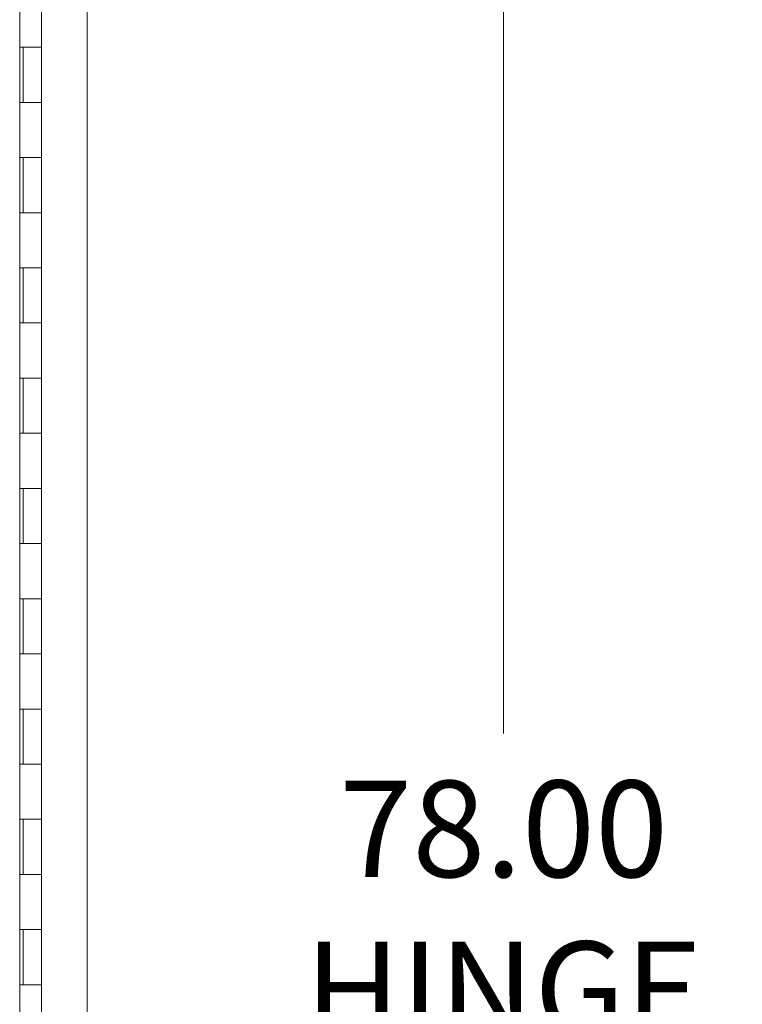
# Model space of a CAD drawing. Units: inches. Extents: x 20 to 408, y 8 to 254.
# Drawn here: x 43 to 56, y 163 to 181 of the extents above; entities that cross this region are included whole.
import ezdxf

# ---------------------------------------------------------------- set-up
doc = ezdxf.new("R2010")
doc.units = ezdxf.units.IN
doc.header["$LTSCALE"] = 25
doc.header["$MEASUREMENT"] = 0
doc.layers.get('0').update_dxf_attribs({"lineweight": 0})
doc.layers.add('Dimension (ANSI)', color=7, linetype='Continuous', lineweight=5)
doc.layers.add('Visible (ANSI)', color=7, linetype='Continuous', lineweight=5)
doc.styles.add('ROMANS', font='tahoma.ttf')
doc.dimstyles.new('Default (ANSI)', dxfattribs={"dimscale": 25, "dimtxt": 0.07, "dimasz": 0.07, "dimexe": 0.125, "dimexo": 0.0625, "dimgap": 0.031496, "dimtad": 0, "dimtih": 1, "dimtoh": 1, "dimrnd": 1e-08, "dimzin": 0, "dimdsep": 46, "dimtxsty": 'ROMANS', "dimblk": 'Filled-1', "dimcen": 0.09, "dimdle": 0.393701, "dimclrd": 256, "dimclre": 256, "dimclrt": 256, "dimadec": 0, "dimazin": 0, "dimtfac": 0.928571, "dimtofl": 0, "dimtmove": 0, "dimatfit": 3, "dimfxl": 1, "dimtolj": 1, "dimtzin": 0, "dimlwd": -1, "dimlwe": -1, "dimarcsym": 0})

# ---------------------------------------------------------------- blocks, each defined once
blk = doc.blocks.new('Filled-1')
at = {"color": 0}
for p, q in [((0, 0), (-1, 0.179)), ((-1, 0.179), (-1, -0.179)), ((-1, 0), (0, 0)), ((-1, -0.179), (0, 0))]:
    blk.add_line(p, q, dxfattribs=at)
at = {"color": 0, "flags": 128}
blk.add_lwpolyline([(-1, -0.179), (0, 0), (-1, 0.179), (-1, -0.179)], dxfattribs=at)
at = {"color": 0}
blk.add_solid([(-1, -0.179), (0, 0), (-1, 0.179), (-1, -0.179)], dxfattribs=at)
blk = doc.blocks.new('*D37')
at = {"layer": 'Defpoints', "color": 0, "transparency": 16777216}
for p in [(43.251, 191.053), (43.251, 113.053), (51.633, 113.053)]:
    blk.add_point(p, dxfattribs=at)
at = {"layer": 'Dimension (ANSI)', "transparency": 16777216}
for p, q in [((44.813, 191.053), (54.758, 191.053)), ((51.633, 189.303), (51.633, 167.61)), ((51.633, 114.803), (51.633, 158.315)), ((44.813, 113.053), (54.758, 113.053))]:
    blk.add_line(p, q, dxfattribs=at)
at = {"layer": 'Dimension (ANSI)', "transparency": 16777216, "xscale": 1.75000000745058, "yscale": 1.75000000745058, "zscale": 1.75000000745058}
for p, rotation in [((51.633, 191.053), 90), ((51.633, 113.053), 270)]:
    blk.add_blockref('Filled-1', p, dxfattribs=dict(at, rotation=rotation))
at = {"layer": 'Dimension (ANSI)', "transparency": 16777216, "insert": (51.633, 162.962), "char_height": 1.75, "attachment_point": 5, "style": 'ROMANS'}
blk.add_mtext('\\A1;\\fTahoma|b0|i0;\\H1.7500;78.00\\P\\fTahoma|b0|i0;\\H1.7500;HINGE\\P\\fTahoma|b0|i0;\\H1.7500;HEIGHT', dxfattribs=at)

msp = doc.modelspace()

# ---------------------------------------------------------------- linework, layer by layer
at = {"layer": 'Visible (ANSI)'}
for p, q in [((44.081, 192.0441), (44.081, 112.0621)), ((42.8556, 191.7406), (42.8556, 112.3656)), ((43.2507, 180.0531), (43.2507, 181.0531)), ((42.8585, 179.0531), (42.8585, 180.0531)), ((42.8585, 180.0531), (42.9271, 180.0531)), ((42.9207, 179.0531), (42.9207, 180.0531)), ((43.2507, 180.0531), (42.9271, 180.0531)), ((42.9271, 180.0531), (43.2507, 180.0531)), ((43.2507, 179.0531), (43.2507, 180.0531)), ((42.9271, 179.0531), (42.8585, 179.0531)), ((42.9271, 179.0531), (43.2507, 179.0531)), ((43.2507, 179.0531), (42.9271, 179.0531)), ((43.2507, 178.0531), (43.2507, 179.0531)), ((42.8585, 177.0531), (42.8585, 178.0531)), ((42.8585, 178.0531), (42.9271, 178.0531)), ((42.9207, 177.0531), (42.9207, 178.0531)), ((43.2507, 178.0531), (42.9271, 178.0531)), ((42.9271, 178.0531), (43.2507, 178.0531)), ((43.2507, 177.0531), (43.2507, 178.0531)), ((42.9271, 177.0531), (42.8585, 177.0531)), ((42.9271, 177.0531), (43.2507, 177.0531)), ((43.2507, 177.0531), (42.9271, 177.0531)), ((43.2507, 176.0531), (43.2507, 177.0531)), ((42.8585, 175.0531), (42.8585, 176.0531)), ((42.8585, 176.0531), (42.9271, 176.0531)), ((42.9207, 175.0531), (42.9207, 176.0531)), ((43.2507, 176.0531), (42.9271, 176.0531)), ((42.9271, 176.0531), (43.2507, 176.0531)), ((43.2507, 175.0531), (43.2507, 176.0531)), ((42.9271, 175.0531), (42.8585, 175.0531)), ((42.9271, 175.0531), (43.2507, 175.0531)), ((43.2507, 175.0531), (42.9271, 175.0531)), ((43.2507, 174.0531), (43.2507, 175.0531)), ((42.8585, 173.0531), (42.8585, 174.0531)), ((42.8585, 174.0531), (42.9271, 174.0531)), ((42.9207, 173.0531), (42.9207, 174.0531)), ((43.2507, 174.0531), (42.9271, 174.0531)), ((42.9271, 174.0531), (43.2507, 174.0531)), ((43.2507, 173.0531), (43.2507, 174.0531)), ((42.9271, 173.0531), (42.8585, 173.0531)), ((42.9271, 173.0531), (43.2507, 173.0531)), ((43.2507, 173.0531), (42.9271, 173.0531)), ((43.2507, 172.0531), (43.2507, 173.0531)), ((42.8585, 171.0531), (42.8585, 172.0531)), ((42.8585, 172.0531), (42.9271, 172.0531)), ((42.9207, 171.0531), (42.9207, 172.0531)), ((43.2507, 172.0531), (42.9271, 172.0531)), ((42.9271, 172.0531), (43.2507, 172.0531)), ((43.2507, 171.0531), (43.2507, 172.0531)), ((42.9271, 171.0531), (42.8585, 171.0531)), ((42.9271, 171.0531), (43.2507, 171.0531)), ((43.2507, 171.0531), (42.9271, 171.0531)), ((43.2507, 170.0531), (43.2507, 171.0531)), ((42.8585, 169.0531), (42.8585, 170.0531)), ((42.8585, 170.0531), (42.9271, 170.0531)), ((42.9207, 169.0531), (42.9207, 170.0531)), ((43.2507, 170.0531), (42.9271, 170.0531)), ((42.9271, 170.0531), (43.2507, 170.0531)), ((43.2507, 169.0531), (43.2507, 170.0531)), ((42.9271, 169.0531), (42.8585, 169.0531)), ((42.9271, 169.0531), (43.2507, 169.0531)), ((43.2507, 169.0531), (42.9271, 169.0531)), ((43.2507, 168.0531), (43.2507, 169.0531)), ((42.8585, 167.0531), (42.8585, 168.0531)), ((42.8585, 168.0531), (42.9271, 168.0531)), ((42.9207, 167.0531), (42.9207, 168.0531)), ((43.2507, 168.0531), (42.9271, 168.0531)), ((42.9271, 168.0531), (43.2507, 168.0531)), ((43.2507, 167.0531), (43.2507, 168.0531)), ((42.9271, 167.0531), (42.8585, 167.0531)), ((42.9271, 167.0531), (43.2507, 167.0531)), ((43.2507, 167.0531), (42.9271, 167.0531)), ((43.2507, 166.0531), (43.2507, 167.0531)), ((42.8585, 165.0531), (42.8585, 166.0531)), ((42.8585, 166.0531), (42.9271, 166.0531)), ((42.9207, 165.0531), (42.9207, 166.0531)), ((43.2507, 166.0531), (42.9271, 166.0531)), ((42.9271, 166.0531), (43.2507, 166.0531)), ((43.2507, 165.0531), (43.2507, 166.0531)), ((42.9271, 165.0531), (42.8585, 165.0531)), ((42.9271, 165.0531), (43.2507, 165.0531)), ((43.2507, 165.0531), (42.9271, 165.0531)), ((43.2507, 164.0531), (43.2507, 165.0531)), ((42.8585, 163.0531), (42.8585, 164.0531)), ((42.8585, 164.0531), (42.9271, 164.0531)), ((42.9207, 163.0531), (42.9207, 164.0531)), ((43.2507, 164.0531), (42.9271, 164.0531)), ((42.9271, 164.0531), (43.2507, 164.0531)), ((43.2507, 163.0531), (43.2507, 164.0531)), ((42.9271, 163.0531), (42.8585, 163.0531)), ((42.9271, 163.0531), (43.2507, 163.0531)), ((43.2507, 163.0531), (42.9271, 163.0531)), ((43.2507, 162.0531), (43.2507, 163.0531))]:
    msp.add_line(p, q, dxfattribs=at)

# ---------------------------------------------------------------- dimensions: what is measured, and where the dimension line sits
at = {"layer": 'Dimension (ANSI)'}
dim = msp.add_linear_dim(base=(51.6328, 113.0531), p1=(43.2507, 191.0531), p2=(43.2507, 113.0531), angle=90, text='\\fTahoma|b0|i0;\\H1.7500;<>\\P\\fTahoma|b0|i0;\\H1.7500;HINGE\\P\\fTahoma|b0|i0;\\H1.7500;HEIGHT', dimstyle='Default (ANSI)', override={"dimgap": 0.031496, "dimdec": 2, "dimtol": 0, "dimlim": 0, "dimtp": 0, "dimtm": 0, "dimtdec": 2, "dimatfit": 1}, dxfattribs=at)
dim.commit()
dim.dimension.update_dxf_attribs({"geometry": '*D37', "text_midpoint": (51.6328, 162.9625), "dimtype": 160})

doc.saveas('drawing.dxf')
